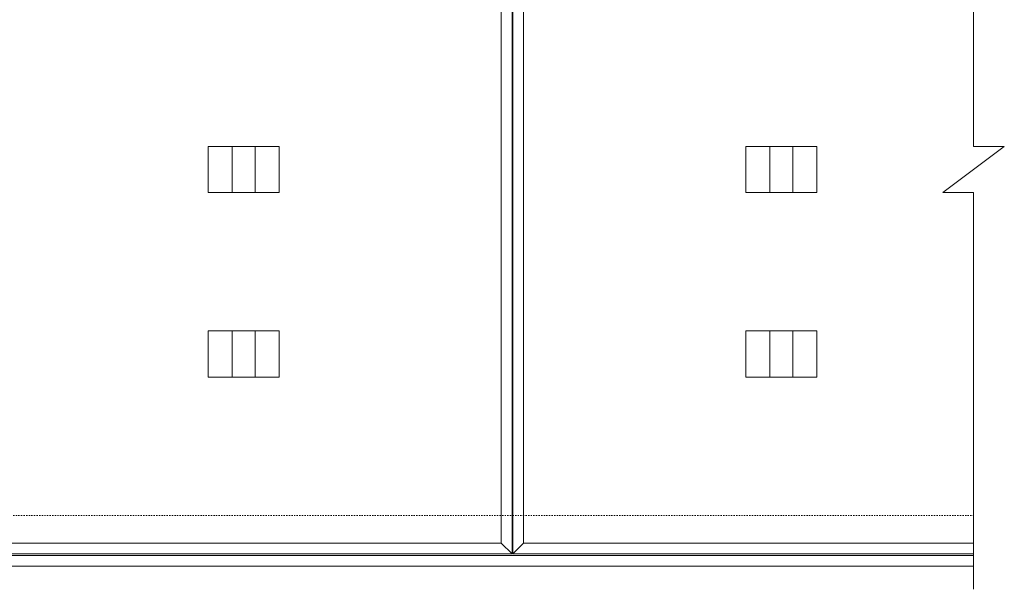
# Model space of a CAD drawing. Units: millimetres. Extents: x -1345 to 495, y -303 to 1102.
# Drawn here: x -146 to 495, y 344 to 715 of the extents above; entities that cross this region are included whole.
import ezdxf

# ---------------------------------------------------------------- set-up
doc = ezdxf.new("R2010")
doc.units = ezdxf.units.MM
doc.linetypes.add('点線（標準）', pattern=[1.693333, 0.846667, -0.846667])
doc.layers.add('(K)モルタル止め', color=2, linetype='Continuous', lineweight=9)
doc.layers.add('(K)受枠', color=2, linetype='Continuous')
doc.layers.add('(K)蓋フレーム', color=3, linetype='Continuous')

msp = doc.modelspace()

# ---------------------------------------------------------------- linework, layer by layer
at = {"layer": '(K)モルタル止め', "color": 2, "linetype": 'Continuous', "lineweight": 9}
for p, q in [((23.09, 632.37), (-23.09, 632.37)), ((-23.09, 632.37), (-23.09, 602.37)), ((-7.5, 632.37), (-7.5, 602.37)), ((7.5, 632.37), (7.5, 602.37)), ((23.09, 632.37), (23.09, 602.37)), ((373.09, 632.37), (326.91, 632.37)), ((326.91, 632.37), (326.91, 602.37)), ((342.5, 632.37), (342.5, 602.37)), ((357.5, 632.37), (357.5, 602.37)), ((373.09, 632.37), (373.09, 602.37)), ((23.09, 602.37), (-23.09, 602.37)), ((373.09, 602.37), (326.91, 602.37)), ((23.09, 512.37), (-23.09, 512.37)), ((-23.09, 512.37), (-23.09, 482.37)), ((-7.5, 512.37), (-7.5, 482.37)), ((7.5, 512.37), (7.5, 482.37)), ((23.09, 512.37), (23.09, 482.37)), ((373.09, 512.37), (326.91, 512.37)), ((326.91, 512.37), (326.91, 482.37)), ((342.5, 512.37), (342.5, 482.37)), ((357.5, 512.37), (357.5, 482.37)), ((373.09, 512.37), (373.09, 482.37)), ((23.09, 482.37), (-23.09, 482.37)), ((373.09, 482.37), (326.91, 482.37))]:
    msp.add_line(p, q, dxfattribs=at)
at = {"layer": '(K)受枠', "color": 2, "linetype": '点線（標準）', "lineweight": 9}
msp.add_line((-1325.25, 392.37), (475.25, 392.37), dxfattribs=at)
at = {"layer": '(K)受枠', "color": 2, "linetype": 'Continuous', "lineweight": 9}
for p, q in [((-1325.25, 366.37), (475.25, 366.37)), ((-1325.25, 359.37), (475.25, 359.37))]:
    msp.add_line(p, q, dxfattribs=at)
at = {"layer": '(K)蓋フレーム', "color": 3, "linetype": 'Continuous', "lineweight": 9}
for p, q in [((475.25, 890.37), (475.25, 632.37)), ((174.75, 867.37), (174.75, 367.37)), ((175.25, 367.37), (175.25, 867.37)), ((167.75, 860.37), (167.75, 374.37)), ((182.25, 374.37), (182.25, 860.37)), ((455.25, 602.37), (495.25, 632.37)), ((475.25, 632.37), (495.25, 632.37)), ((455.25, 602.37), (475.25, 602.37)), ((475.25, 602.37), (475.25, 344.37)), ((167.75, 374.37), (-417.75, 374.37)), ((167.75, 374.37), (174.75, 367.37)), ((175.25, 367.37), (182.25, 374.37)), ((475.25, 374.37), (182.25, 374.37)), ((174.75, 367.37), (-424.75, 367.37)), ((475.25, 367.37), (175.25, 367.37))]:
    msp.add_line(p, q, dxfattribs=at)

doc.saveas('drawing.dxf')
